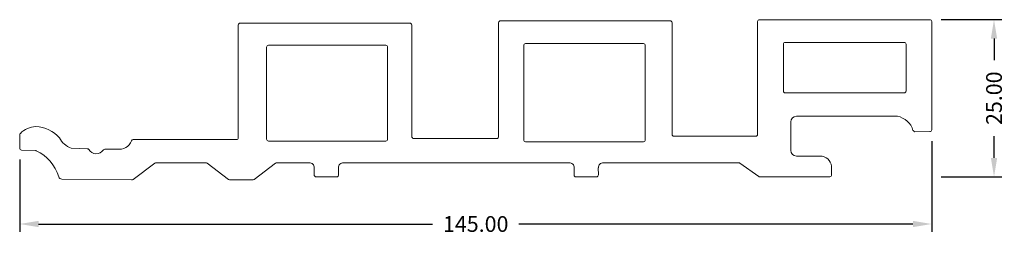
# Model space of a CAD drawing. Units: millimetres. Extents: x -5375 to -5219, y -945 to -910.
import ezdxf

# ---------------------------------------------------------------- set-up
doc = ezdxf.new("R2010")
doc.units = ezdxf.units.MM
doc.header["$LTSCALE"] = 20
doc.layers.add('03', color=7, linetype='Continuous', lineweight=13, true_color=0xadadad)
doc.layers.add('07', color=7, linetype='Continuous', lineweight=13, true_color=0x5b5b5b)
doc.styles.add('@Arial Unicode MS', font='txt')
doc.dimstyles.new('ISO-25', dxfattribs={"dimtxt": 2.5, "dimasz": 3, "dimexe": 1.25, "dimexo": 1.5, "dimgap": 1.8, "dimtad": 0, "dimtoh": 1, "dimzin": 1, "dimdsep": 46, "dimtxsty": '@Arial Unicode MS', "dimcen": 2.5, "dimadec": 0, "dimazin": 1, "dimtfac": 1, "dimtdec": 4, "dimtix": 1, "dimtofl": 0, "dimtmove": 1, "dimatfit": 3, "dimfxl": 1, "dimtolj": 1, "dimtzin": 1, "dimarcsym": 0})

# ---------------------------------------------------------------- blocks, each defined once
blk = doc.blocks.new('*D1')
at = {"layer": '03', "color": 0, "lineweight": -2}
for p, q in [((-5228.98, -910.45), (-5219.33, -910.45)), ((-5220.58, -913.45), (-5220.58, -916.91)), ((-5220.58, -932.45), (-5220.58, -928.99)), ((-5228.98, -935.45), (-5219.33, -935.45))]:
    blk.add_line(p, q, dxfattribs=at)
at = {"layer": '03', "color": 0}
for points in [[(-5220.08, -913.45), (-5221.08, -913.45), (-5220.58, -910.45)], [(-5221.08, -932.45), (-5220.08, -932.45), (-5220.58, -935.45)]]:
    blk.add_solid(points, dxfattribs=at)
at = {"layer": 'Defpoints', "color": 0}
for p in [(-5230.48, -910.45), (-5220.58, -910.45), (-5230.48, -935.45)]:
    blk.add_point(p, dxfattribs=at)
at = {"layer": '03', "color": 0, "insert": (-5220.58, -922.95), "char_height": 2.5, "attachment_point": 5, "rotation": 90, "style": '@Arial Unicode MS'}
blk.add_mtext('\\A1;25.00', dxfattribs=at)
blk = doc.blocks.new('*D2')
at = {"layer": '03', "color": 0, "lineweight": -2}
for p, q in [((-5230.48, -929.76), (-5230.48, -944.21)), ((-5375.48, -932.68), (-5375.48, -944.21)), ((-5372.48, -942.96), (-5309.85, -942.96)), ((-5233.48, -942.96), (-5296.11, -942.96))]:
    blk.add_line(p, q, dxfattribs=at)
at = {"layer": '03', "color": 0}
for points in [[(-5372.48, -942.46), (-5372.48, -943.46), (-5375.48, -942.96)], [(-5233.48, -943.46), (-5233.48, -942.46), (-5230.48, -942.96)]]:
    blk.add_solid(points, dxfattribs=at)
at = {"layer": 'Defpoints', "color": 0}
for p in [(-5230.48, -928.26), (-5375.48, -931.18), (-5230.48, -942.96)]:
    blk.add_point(p, dxfattribs=at)
at = {"layer": '03', "color": 0, "insert": (-5302.98, -942.96), "char_height": 2.5, "attachment_point": 5, "style": '@Arial Unicode MS'}
blk.add_mtext('\\A1;145.00', dxfattribs=at)

msp = doc.modelspace()

# ---------------------------------------------------------------- linework, layer by layer
at = {"layer": '07', "color": 18, "lineweight": 15, "true_color": 0x000000}
for p, q in [((-5313.44, -911.002), (-5340.424, -911.002)), ((-5299.348, -910.936), (-5299.348, -929.054)), ((-5272.064, -910.636), (-5299.048, -910.636)), ((-5271.764, -928.689), (-5271.764, -910.936)), ((-5258.155, -910.754), (-5258.155, -928.689)), ((-5230.78, -910.454), (-5257.855, -910.454)), ((-5230.48, -927.961), (-5230.48, -910.754)), ((-5340.724, -911.302), (-5340.724, -929.237)), ((-5313.14, -929.054), (-5313.14, -911.302)), ((-5253.767, -914.071), (-5234.85, -914.071)), ((-5336.22, -929.466), (-5336.22, -914.827)), ((-5335.92, -914.527), (-5317.293, -914.527)), ((-5316.993, -914.827), (-5316.993, -929.466)), ((-5295.353, -929.579), (-5295.353, -914.559)), ((-5295.053, -914.259), (-5276.323, -914.259)), ((-5276.023, -914.559), (-5276.023, -929.579)), ((-5254.067, -921.797), (-5254.067, -914.371)), ((-5234.55, -914.371), (-5234.55, -921.797)), ((-5234.85, -922.097), (-5253.767, -922.097)), ((-5252.004, -925.828), (-5235.95, -925.828)), ((-5252.904, -926.728), (-5252.904, -931.244)), ((-5233.169, -928.276), (-5230.778, -928.261)), ((-5375.458, -928.747), (-5375.477, -930.89)), ((-5341.024, -929.537), (-5357.423, -929.537)), ((-5317.293, -929.766), (-5335.92, -929.766)), ((-5299.648, -929.354), (-5312.84, -929.354)), ((-5258.455, -928.989), (-5271.464, -928.989)), ((-5375.188, -931.193), (-5372.982, -931.27)), ((-5364.751, -930.975), (-5367.293, -930.891)), ((-5360.003, -931.048), (-5361.92, -931.048)), ((-5276.323, -929.879), (-5295.053, -929.879)), ((-5248.249, -932.144), (-5252.004, -932.144)), ((-5357.422, -935.854), (-5353.996, -933.275)), ((-5345.871, -933.215), (-5353.816, -933.215)), ((-5342.265, -935.854), (-5345.69, -933.275)), ((-5338.222, -935.854), (-5334.797, -933.275)), ((-5329.382, -933.215), (-5334.617, -933.215)), ((-5328.662, -935.149), (-5328.643, -934.007)), ((-5324.786, -935.149), (-5324.806, -934.007)), ((-5323.991, -933.215), (-5324.066, -933.215)), ((-5323.991, -933.215), (-5288.138, -933.215)), ((-5287.342, -935.149), (-5287.323, -934.007)), ((-5283.467, -935.149), (-5283.486, -934.007)), ((-5282.672, -933.215), (-5282.747, -933.215)), ((-5282.672, -933.215), (-5261.145, -933.215)), ((-5260.971, -933.27), (-5257.972, -935.396)), ((-5246.397, -935.151), (-5246.397, -933.776)), ((-5368.798, -935.805), (-5357.729, -935.954)), ((-5341.958, -935.954), (-5338.53, -935.954)), ((-5328.362, -935.454), (-5325.086, -935.454)), ((-5287.043, -935.454), (-5283.767, -935.454)), ((-5257.799, -935.451), (-5246.697, -935.451))]:
    msp.add_line(p, q, dxfattribs=at)
for centre, radius, start, end in [((-5340.424, -911.302), 0.3, 90, 180), ((-5313.44, -911.302), 0.3, 0, 90), ((-5299.048, -910.936), 0.3, 90, 180), ((-5272.064, -910.936), 0.3, 0, 90), ((-5257.855, -910.754), 0.3, 90, 180), ((-5230.78, -910.754), 0.3, 0, 90), ((-5252.004, -926.728), 0.9, 90, 180), ((-5236.49, -928.936), 3.154, 16.1348, 80.15176), ((-5372.771, -931.13), 3.671, 92.36318, 135.08108), ((-5373.067, -932.589), 5.129, 40.40364, 88.3874), ((-5233.171, -927.976), 0.3, 196.1348, 270.3598), ((-5230.78, -927.961), 0.3, 270.3598, 360), ((-5375.158, -928.749), 0.3, 135.08108, 179.49711), ((-5365.991, -927.51), 3.623, 208.96371, 248.95065), ((-5359.642, -929.013), 2.067, 259.93538, 339.63146), ((-5357.423, -929.837), 0.3, 90, 159.63146), ((-5341.024, -929.237), 0.3, 270, 0), ((-5312.84, -929.054), 0.3, 180, 270), ((-5299.648, -929.054), 0.3, 270, 0), ((-5271.464, -928.689), 0.3, 180, 270), ((-5258.455, -928.689), 0.3, 270, 0), ((-5375.177, -930.893), 0.3, 179.49711, 267.99192), ((-5372.992, -931.57), 0.3, 65.43206, 87.99192), ((-5375.619, -937.316), 6.619, 16.41473, 65.43206), ((-5364.761, -931.275), 0.3, 31.32961, 88.10801), ((-5363.317, -930.396), 1.391, 211.32961, 325.72232), ((-5361.92, -931.348), 0.3, 90, 145.72232), ((-5252.004, -931.244), 0.9, 180, 270), ((-5248.252, -934.015), 1.871, 7.33548, 89.90659), ((-5353.816, -933.515), 0.3, 90, 126.96878), ((-5345.871, -933.515), 0.3, 53.03122, 90), ((-5334.617, -933.515), 0.3, 90, 126.96878), ((-5329.42, -933.992), 0.777, 358.88509, 92.77032), ((-5324.029, -933.992), 0.777, 87.22968, 181.11491), ((-5288.1, -933.992), 0.777, 358.88509, 92.77032), ((-5282.709, -933.992), 0.777, 87.22968, 181.11491), ((-5261.145, -933.515), 0.3, 54.67957, 90), ((-5368.791, -935.305), 0.5, 196.41473, 269.22635), ((-5357.722, -935.454), 0.5, 269.22635, 306.96878), ((-5341.964, -935.454), 0.5, 233.03122, 270.77365), ((-5338.523, -935.454), 0.5, 269.22635, 306.96878), ((-5328.362, -935.154), 0.3, 179.02837, 270), ((-5328.362, -935.154), 0.3, 181.68625, 270), ((-5325.086, -935.154), 0.3, 270, 0.97163), ((-5287.043, -935.154), 0.3, 179.02837, 270), ((-5287.043, -935.154), 0.3, 181.68625, 270), ((-5283.767, -935.154), 0.3, 270, 0.97163), ((-5257.799, -935.151), 0.3, 234.67957, 270), ((-5246.697, -935.151), 0.3, 270, 0)]:
    msp.add_arc(centre, radius, start, end, dxfattribs=at)
at = {"layer": '07', "color": 18, "lineweight": 15, "true_color": 0x000000, "extrusion": (0, 0, -1)}
for centre, start, end in [((5253.767, -914.371), 0, 90), ((5234.85, -914.371), 90, 180), ((5335.92, -914.827), 0, 90), ((5317.293, -914.827), 90, 180), ((5295.053, -914.559), 0, 90), ((5276.323, -914.559), 90, 180), ((5253.767, -921.797), 270, 360), ((5234.85, -921.797), 180, 270), ((5335.92, -929.466), 270, 360), ((5317.293, -929.466), 180, 270), ((5295.053, -929.579), 270, 360), ((5276.323, -929.579), 180, 270)]:
    msp.add_arc(centre, 0.3, start, end, dxfattribs=at)

# ---------------------------------------------------------------- dimensions: what is measured, and where the dimension line sits
at = {"layer": '03'}
dim = msp.add_linear_dim(base=(-5220.584, -910.454), p1=(-5230.48, -935.451), p2=(-5230.48, -910.454), angle=90, dimstyle='ISO-25', override={"dimtxt": 2.5, "dimasz": 3, "dimexe": 1.25, "dimexo": 1.5, "dimgap": 1.8, "dimtih": 0, "dimtoh": 0, "dimdec": 2, "dimzin": 1, "dimtxsty": '@Arial Unicode MS', "dimsah": 0, "dimcen": 2.5, "dimazin": 1, "dimtix": 0, "dimtmove": 0, "dimtzin": 1}, dxfattribs=at)
dim.commit()
dim.dimension.update_dxf_attribs({"geometry": '*D1', "text_midpoint": (-5220.584, -922.952)})
dim = msp.add_linear_dim(base=(-5230.48, -942.96), p1=(-5375.48, -931.182), p2=(-5230.48, -928.259), dimstyle='ISO-25', override={"dimtxt": 2.5, "dimasz": 3, "dimexe": 1.25, "dimexo": 1.5, "dimgap": 1.8, "dimtih": 0, "dimtoh": 0, "dimdec": 2, "dimzin": 1, "dimtxsty": '@Arial Unicode MS', "dimsah": 0, "dimcen": 2.5, "dimazin": 1, "dimtix": 0, "dimtmove": 0, "dimtzin": 1}, dxfattribs=at)
dim.commit()
dim.dimension.update_dxf_attribs({"geometry": '*D2', "text_midpoint": (-5302.98, -942.96)})

doc.saveas('drawing.dxf')
